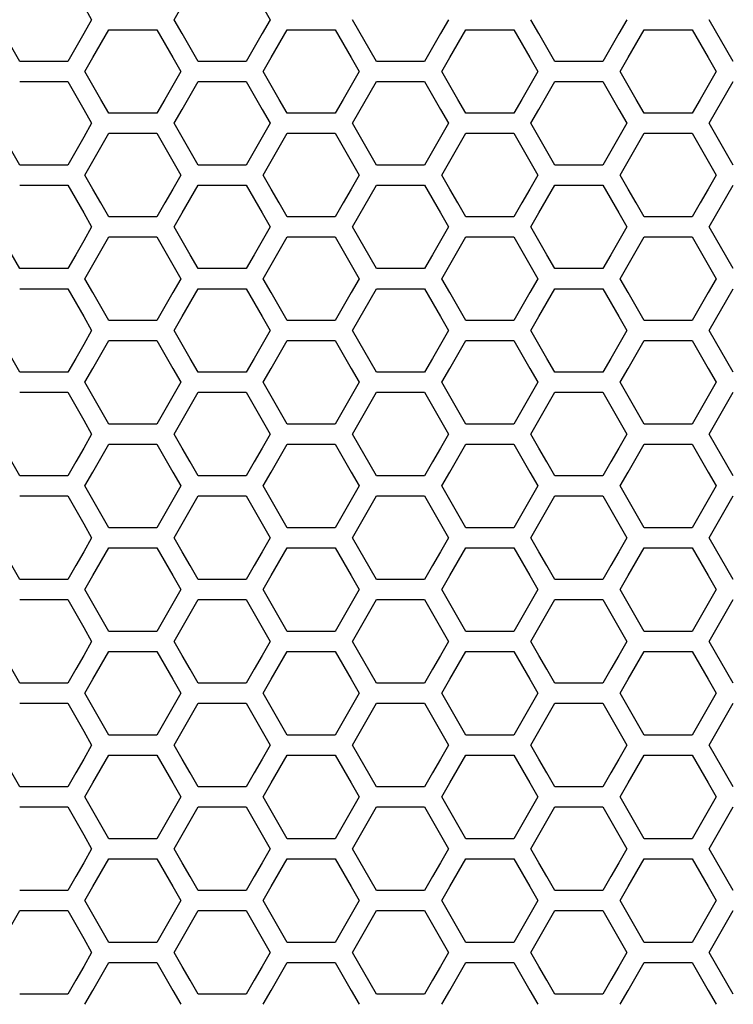
# Model space of a CAD drawing. Extents: x 773 to 5520, y -847 to 2975.
# Drawn here: x 1629 to 1683, y 1030 to 1105 of the extents above; entities that cross this region are included whole.
import ezdxf

# ---------------------------------------------------------------- set-up
doc = ezdxf.new("R2010")
doc.units = 0
doc.header["$MEASUREMENT"] = 0
doc.layers.get('0').update_dxf_attribs({"linetype": 'CONTINUOUS'})
doc.layers.get('Defpoints').update_dxf_attribs({"linetype": 'CONTINUOUS'})
doc.layers.add('OBJECT', color=1, linetype='CONTINUOUS')
doc.styles.get("Standard").update_dxf_attribs({"font": 'romans.shx', "oblique": 10, "height": 30})
doc.dimstyles.get("Standard").update_dxf_attribs({"dimtxt": 20, "dimasz": 20, "dimexe": 3, "dimexo": 30, "dimgap": 20, "dimtad": 0, "dimdec": 0, "dimzin": 0, "dimdsep": 46, "dimtxsty": 'Standard', "dimblk": 'OBLIQUE', "dimcen": 12, "dimclrd": 5, "dimclre": 5, "dimclrt": 7, "dimadec": 0, "dimazin": 0, "dimtfac": 1, "dimtdec": 0, "dimtofl": 0, "dimtmove": 0, "dimatfit": 3, "dimldrblk": 'OBLIQUE', "dimfxl": 1, "dimtolj": 1, "dimtzin": 0, "dimarcsym": 0})

# ---------------------------------------------------------------- blocks, each defined once
blk = doc.blocks.new('_Oblique')
at = {"layer": 'OBJECT', "color": 0, "lineweight": -2}
blk.add_line((-0.5, -0.5), (0.5, 0.5), dxfattribs=at)
blk = doc.blocks.new('*D147')
at = {"layer": 'Defpoints', "color": 0, "transparency": 16777216}
for p in [(2343.17, 1400), (1265.17, 1100.124), (2343.17, 1084.12)]:
    blk.add_point(p, dxfattribs=at)
at = {"layer": 'OBJECT', "color": 5, "lineweight": -2, "transparency": 16777216}
for p, q in [((1265.17, 1130.124), (1265.17, 1403)), ((2343.17, 1114.12), (2343.17, 1403)), ((1265.17, 1400), (1675.307, 1400)), ((2343.17, 1400), (1933.033, 1400))]:
    blk.add_line(p, q, dxfattribs=at)
at = {"layer": 'OBJECT', "color": 5, "lineweight": -2, "transparency": 16777216, "xscale": 20, "yscale": 20, "zscale": 20, "rotation": 180}
blk.add_blockref('_Oblique', (1265.17, 1400), dxfattribs=at)
at = {"layer": 'OBJECT', "color": 5, "lineweight": -2, "transparency": 16777216, "xscale": 20, "yscale": 20, "zscale": 20}
blk.add_blockref('_Oblique', (2343.17, 1400), dxfattribs=at)
at = {"layer": 'OBJECT', "color": 7, "transparency": 16777216, "insert": (1804.17, 1400), "char_height": 30, "attachment_point": 5}
blk.add_mtext('\\A1;1078mm\\P [42.44"]', dxfattribs=at)

msp = doc.modelspace()

# ---------------------------------------------------------------- linework, layer by layer
at = {"color": 7, "linetype": 'Continuous'}
for p, q in [((1633.411, 1106.161), (1634.022, 1105.097)), ((1640.321, 1105.097), (1640.932, 1106.161)), ((1647.043, 1106.161), (1647.654, 1105.097)), ((1628.523, 1101.905), (1626.69, 1105.097)), ((1634.022, 1105.097), (1633.411, 1104.033)), ((1640.932, 1104.033), (1640.321, 1105.097)), ((1647.654, 1105.097), (1647.043, 1104.033)), ((1655.782, 1101.905), (1653.949, 1105.097)), ((1661.282, 1105.097), (1660.671, 1104.033)), ((1668.191, 1104.033), (1667.58, 1105.097)), ((1674.913, 1105.097), (1674.302, 1104.033)), ((1683.041, 1101.905), (1681.208, 1105.097)), ((1634.116, 1102.204), (1635.338, 1104.332)), ((1635.338, 1104.332), (1639.004, 1104.332)), ((1639.004, 1104.332), (1640.226, 1102.204)), ((1647.747, 1102.204), (1648.969, 1104.332)), ((1648.969, 1104.332), (1652.635, 1104.332)), ((1652.635, 1104.332), (1653.857, 1102.204)), ((1661.375, 1102.204), (1662.597, 1104.332)), ((1662.597, 1104.332), (1666.263, 1104.332)), ((1666.263, 1104.332), (1667.485, 1102.204)), ((1675.006, 1102.204), (1676.228, 1104.332)), ((1676.228, 1104.332), (1679.894, 1104.332)), ((1679.894, 1104.332), (1681.117, 1102.204)), ((1633.411, 1104.033), (1632.8, 1102.969)), ((1641.543, 1102.969), (1640.932, 1104.033)), ((1647.043, 1104.033), (1646.432, 1102.969)), ((1660.671, 1104.033), (1660.06, 1102.969)), ((1668.802, 1102.969), (1668.191, 1104.033)), ((1674.302, 1104.033), (1673.691, 1102.969)), ((1632.8, 1102.969), (1632.189, 1101.905)), ((1642.154, 1101.905), (1641.543, 1102.969)), ((1646.432, 1102.969), (1645.821, 1101.905)), ((1660.06, 1102.969), (1659.449, 1101.905)), ((1669.414, 1101.905), (1668.802, 1102.969)), ((1673.691, 1102.969), (1673.08, 1101.905)), ((1632.189, 1101.905), (1628.523, 1101.905)), ((1633.505, 1101.14), (1634.116, 1102.204)), ((1640.226, 1102.204), (1640.837, 1101.14)), ((1645.821, 1101.905), (1642.154, 1101.905)), ((1647.136, 1101.14), (1647.747, 1102.204)), ((1653.857, 1102.204), (1654.468, 1101.14)), ((1659.449, 1101.905), (1655.782, 1101.905)), ((1660.764, 1101.14), (1661.375, 1102.204)), ((1667.485, 1102.204), (1668.096, 1101.14)), ((1673.08, 1101.905), (1669.414, 1101.905)), ((1674.395, 1101.14), (1675.006, 1102.204)), ((1681.117, 1102.204), (1681.728, 1101.14)), ((1634.116, 1100.076), (1633.505, 1101.14)), ((1640.837, 1101.14), (1640.226, 1100.076)), ((1647.747, 1100.076), (1647.136, 1101.14)), ((1654.468, 1101.14), (1653.857, 1100.076)), ((1661.375, 1100.076), (1660.764, 1101.14)), ((1668.096, 1101.14), (1667.485, 1100.076)), ((1675.006, 1100.076), (1674.395, 1101.14)), ((1681.728, 1101.14), (1681.117, 1100.076)), ((1628.523, 1100.377), (1632.189, 1100.377)), ((1632.189, 1100.377), (1633.411, 1098.249)), ((1640.932, 1098.249), (1642.154, 1100.377)), ((1642.154, 1100.377), (1645.821, 1100.377)), ((1645.821, 1100.377), (1647.043, 1098.249)), ((1653.949, 1097.185), (1655.782, 1100.377)), ((1655.782, 1100.377), (1659.449, 1100.377)), ((1659.449, 1100.377), (1660.671, 1098.249)), ((1668.191, 1098.249), (1669.414, 1100.377)), ((1669.414, 1100.377), (1673.08, 1100.377)), ((1673.08, 1100.377), (1674.302, 1098.249)), ((1681.208, 1097.185), (1683.041, 1100.377)), ((1634.727, 1099.012), (1634.116, 1100.076)), ((1640.226, 1100.076), (1639.615, 1099.012)), ((1648.358, 1099.012), (1647.747, 1100.076)), ((1653.857, 1100.076), (1653.246, 1099.012)), ((1661.986, 1099.012), (1661.375, 1100.076)), ((1667.485, 1100.076), (1666.874, 1099.012)), ((1675.617, 1099.012), (1675.006, 1100.076)), ((1681.117, 1100.076), (1680.506, 1099.012)), ((1635.338, 1097.948), (1634.727, 1099.012)), ((1639.615, 1099.012), (1639.004, 1097.948)), ((1648.969, 1097.948), (1648.358, 1099.012)), ((1653.246, 1099.012), (1652.635, 1097.948)), ((1662.597, 1097.948), (1661.986, 1099.012)), ((1666.874, 1099.012), (1666.263, 1097.948)), ((1676.228, 1097.948), (1675.617, 1099.012)), ((1680.506, 1099.012), (1679.894, 1097.948)), ((1633.411, 1098.249), (1634.022, 1097.185)), ((1640.321, 1097.185), (1640.932, 1098.249)), ((1647.043, 1098.249), (1647.654, 1097.185)), ((1660.671, 1098.249), (1661.282, 1097.185)), ((1667.58, 1097.185), (1668.191, 1098.249)), ((1674.302, 1098.249), (1674.913, 1097.185)), ((1639.004, 1097.948), (1635.338, 1097.948)), ((1652.635, 1097.948), (1648.969, 1097.948)), ((1666.263, 1097.948), (1662.597, 1097.948)), ((1679.894, 1097.948), (1676.228, 1097.948)), ((1628.523, 1093.993), (1626.69, 1097.185)), ((1634.022, 1097.185), (1633.411, 1096.121)), ((1640.932, 1096.121), (1640.321, 1097.185)), ((1647.654, 1097.185), (1647.043, 1096.121)), ((1655.782, 1093.993), (1653.949, 1097.185)), ((1661.282, 1097.185), (1660.671, 1096.121)), ((1668.191, 1096.121), (1667.58, 1097.185)), ((1674.913, 1097.185), (1674.302, 1096.121)), ((1683.041, 1093.993), (1681.208, 1097.185)), ((1633.411, 1096.121), (1632.8, 1095.057)), ((1634.116, 1094.291), (1635.338, 1096.42)), ((1635.338, 1096.42), (1639.004, 1096.42)), ((1639.004, 1096.42), (1640.226, 1094.291)), ((1641.543, 1095.057), (1640.932, 1096.121)), ((1647.043, 1096.121), (1646.432, 1095.057)), ((1647.747, 1094.291), (1648.969, 1096.42)), ((1648.969, 1096.42), (1652.635, 1096.42)), ((1652.635, 1096.42), (1653.857, 1094.291)), ((1660.671, 1096.121), (1660.06, 1095.057)), ((1661.375, 1094.291), (1662.597, 1096.42)), ((1662.597, 1096.42), (1666.263, 1096.42)), ((1666.263, 1096.42), (1667.485, 1094.291)), ((1668.802, 1095.057), (1668.191, 1096.121)), ((1674.302, 1096.121), (1673.691, 1095.057)), ((1675.006, 1094.291), (1676.228, 1096.42)), ((1676.228, 1096.42), (1679.894, 1096.42)), ((1679.894, 1096.42), (1681.117, 1094.291)), ((1632.8, 1095.057), (1632.189, 1093.993)), ((1642.154, 1093.993), (1641.543, 1095.057)), ((1646.432, 1095.057), (1645.821, 1093.993)), ((1660.06, 1095.057), (1659.449, 1093.993)), ((1669.414, 1093.993), (1668.802, 1095.057)), ((1673.691, 1095.057), (1673.08, 1093.993)), ((1632.189, 1093.993), (1628.523, 1093.993)), ((1633.505, 1093.227), (1634.116, 1094.291)), ((1640.226, 1094.291), (1640.837, 1093.227)), ((1645.821, 1093.993), (1642.154, 1093.993)), ((1647.136, 1093.227), (1647.747, 1094.291)), ((1653.857, 1094.291), (1654.468, 1093.227)), ((1659.449, 1093.993), (1655.782, 1093.993)), ((1660.764, 1093.227), (1661.375, 1094.291)), ((1667.485, 1094.291), (1668.096, 1093.227)), ((1673.08, 1093.993), (1669.414, 1093.993)), ((1674.395, 1093.227), (1675.006, 1094.291)), ((1681.117, 1094.291), (1681.728, 1093.227)), ((1634.116, 1092.163), (1633.505, 1093.227)), ((1640.837, 1093.227), (1640.226, 1092.163)), ((1647.747, 1092.163), (1647.136, 1093.227)), ((1654.468, 1093.227), (1653.857, 1092.163)), ((1661.375, 1092.163), (1660.764, 1093.227)), ((1668.096, 1093.227), (1667.485, 1092.163)), ((1675.006, 1092.163), (1674.395, 1093.227)), ((1681.728, 1093.227), (1681.117, 1092.163)), ((1628.523, 1092.464), (1632.189, 1092.464)), ((1632.189, 1092.464), (1633.411, 1090.336)), ((1634.727, 1091.099), (1634.116, 1092.163)), ((1640.226, 1092.163), (1639.615, 1091.099)), ((1640.932, 1090.336), (1642.154, 1092.464)), ((1642.154, 1092.464), (1645.821, 1092.464)), ((1645.821, 1092.464), (1647.043, 1090.336)), ((1648.358, 1091.099), (1647.747, 1092.163)), ((1653.857, 1092.163), (1653.246, 1091.099)), ((1653.949, 1089.272), (1655.782, 1092.464)), ((1655.782, 1092.464), (1659.449, 1092.464)), ((1659.449, 1092.464), (1660.671, 1090.336)), ((1661.986, 1091.099), (1661.375, 1092.163)), ((1667.485, 1092.163), (1666.874, 1091.099)), ((1668.191, 1090.336), (1669.414, 1092.464)), ((1669.414, 1092.464), (1673.08, 1092.464)), ((1673.08, 1092.464), (1674.302, 1090.336)), ((1675.617, 1091.099), (1675.006, 1092.163)), ((1681.117, 1092.163), (1680.506, 1091.099)), ((1681.208, 1089.272), (1683.041, 1092.464)), ((1635.338, 1090.035), (1634.727, 1091.099)), ((1639.615, 1091.099), (1639.004, 1090.035)), ((1648.969, 1090.035), (1648.358, 1091.099)), ((1653.246, 1091.099), (1652.635, 1090.035)), ((1662.597, 1090.035), (1661.986, 1091.099)), ((1666.874, 1091.099), (1666.263, 1090.035)), ((1676.228, 1090.035), (1675.617, 1091.099)), ((1680.506, 1091.099), (1679.894, 1090.035)), ((1633.411, 1090.336), (1634.022, 1089.272)), ((1639.004, 1090.035), (1635.338, 1090.035)), ((1640.321, 1089.272), (1640.932, 1090.336)), ((1647.043, 1090.336), (1647.654, 1089.272)), ((1652.635, 1090.035), (1648.969, 1090.035)), ((1660.671, 1090.336), (1661.282, 1089.272)), ((1666.263, 1090.035), (1662.597, 1090.035)), ((1667.58, 1089.272), (1668.191, 1090.336)), ((1674.302, 1090.336), (1674.913, 1089.272)), ((1679.894, 1090.035), (1676.228, 1090.035)), ((1628.523, 1086.079), (1626.69, 1089.272)), ((1634.022, 1089.272), (1633.411, 1088.208)), ((1640.932, 1088.208), (1640.321, 1089.272)), ((1647.654, 1089.272), (1647.043, 1088.208)), ((1655.782, 1086.079), (1653.949, 1089.272)), ((1661.282, 1089.272), (1660.671, 1088.208)), ((1668.191, 1088.208), (1667.58, 1089.272)), ((1674.913, 1089.272), (1674.302, 1088.208)), ((1683.041, 1086.079), (1681.208, 1089.272)), ((1634.116, 1086.378), (1635.338, 1088.506)), ((1635.338, 1088.506), (1639.004, 1088.506)), ((1639.004, 1088.506), (1640.226, 1086.378)), ((1647.747, 1086.378), (1648.969, 1088.506)), ((1648.969, 1088.506), (1652.635, 1088.506)), ((1652.635, 1088.506), (1653.857, 1086.378)), ((1661.375, 1086.378), (1662.597, 1088.506)), ((1662.597, 1088.506), (1666.263, 1088.506)), ((1666.263, 1088.506), (1667.485, 1086.378)), ((1675.006, 1086.378), (1676.228, 1088.506)), ((1676.228, 1088.506), (1679.894, 1088.506)), ((1679.894, 1088.506), (1681.117, 1086.378)), ((1633.411, 1088.208), (1632.8, 1087.143)), ((1641.543, 1087.143), (1640.932, 1088.208)), ((1647.043, 1088.208), (1646.432, 1087.143)), ((1660.671, 1088.208), (1660.06, 1087.143)), ((1668.802, 1087.143), (1668.191, 1088.208)), ((1674.302, 1088.208), (1673.691, 1087.143)), ((1632.8, 1087.143), (1632.189, 1086.079)), ((1642.154, 1086.079), (1641.543, 1087.143)), ((1646.432, 1087.143), (1645.821, 1086.079)), ((1660.06, 1087.143), (1659.449, 1086.079)), ((1669.414, 1086.079), (1668.802, 1087.143)), ((1673.691, 1087.143), (1673.08, 1086.079)), ((1632.189, 1086.079), (1628.523, 1086.079)), ((1633.505, 1085.313), (1634.116, 1086.378)), ((1640.226, 1086.378), (1640.837, 1085.313)), ((1645.821, 1086.079), (1642.154, 1086.079)), ((1647.136, 1085.313), (1647.747, 1086.378)), ((1653.857, 1086.378), (1654.468, 1085.313)), ((1659.449, 1086.079), (1655.782, 1086.079)), ((1660.764, 1085.313), (1661.375, 1086.378)), ((1667.485, 1086.378), (1668.096, 1085.313)), ((1673.08, 1086.079), (1669.414, 1086.079)), ((1674.395, 1085.313), (1675.006, 1086.378)), ((1681.117, 1086.378), (1681.728, 1085.313)), ((1634.116, 1084.249), (1633.505, 1085.313)), ((1640.837, 1085.313), (1640.226, 1084.249)), ((1647.747, 1084.249), (1647.136, 1085.313)), ((1654.468, 1085.313), (1653.857, 1084.249)), ((1661.375, 1084.249), (1660.764, 1085.313)), ((1668.096, 1085.313), (1667.485, 1084.249)), ((1675.006, 1084.249), (1674.395, 1085.313)), ((1681.728, 1085.313), (1681.117, 1084.249)), ((1628.523, 1084.551), (1632.189, 1084.551)), ((1632.189, 1084.551), (1633.411, 1082.422)), ((1640.932, 1082.422), (1642.154, 1084.551)), ((1642.154, 1084.551), (1645.821, 1084.551)), ((1645.821, 1084.551), (1647.043, 1082.422)), ((1653.949, 1081.358), (1655.782, 1084.551)), ((1655.782, 1084.551), (1659.449, 1084.551)), ((1659.449, 1084.551), (1660.671, 1082.422)), ((1668.191, 1082.422), (1669.414, 1084.551)), ((1669.414, 1084.551), (1673.08, 1084.551)), ((1673.08, 1084.551), (1674.302, 1082.422)), ((1681.208, 1081.358), (1683.041, 1084.551)), ((1634.727, 1083.185), (1634.116, 1084.249)), ((1640.226, 1084.249), (1639.615, 1083.185)), ((1648.358, 1083.185), (1647.747, 1084.249)), ((1653.857, 1084.249), (1653.246, 1083.185)), ((1661.986, 1083.185), (1661.375, 1084.249)), ((1667.485, 1084.249), (1666.874, 1083.185)), ((1675.617, 1083.185), (1675.006, 1084.249)), ((1681.117, 1084.249), (1680.506, 1083.185)), ((1635.338, 1082.12), (1634.727, 1083.185)), ((1639.615, 1083.185), (1639.004, 1082.12)), ((1648.969, 1082.12), (1648.358, 1083.185)), ((1653.246, 1083.185), (1652.635, 1082.12)), ((1662.597, 1082.12), (1661.986, 1083.185)), ((1666.874, 1083.185), (1666.263, 1082.12)), ((1676.228, 1082.12), (1675.617, 1083.185)), ((1680.506, 1083.185), (1679.894, 1082.12)), ((1633.411, 1082.422), (1634.022, 1081.358)), ((1640.321, 1081.358), (1640.932, 1082.422)), ((1647.043, 1082.422), (1647.654, 1081.358)), ((1660.671, 1082.422), (1661.282, 1081.358)), ((1667.58, 1081.358), (1668.191, 1082.422)), ((1674.302, 1082.422), (1674.913, 1081.358)), ((1639.004, 1082.12), (1635.338, 1082.12)), ((1652.635, 1082.12), (1648.969, 1082.12)), ((1666.263, 1082.12), (1662.597, 1082.12)), ((1679.894, 1082.12), (1676.228, 1082.12)), ((1628.523, 1078.164), (1626.69, 1081.358)), ((1634.022, 1081.358), (1633.411, 1080.293)), ((1640.932, 1080.293), (1640.321, 1081.358)), ((1647.654, 1081.358), (1647.043, 1080.293)), ((1655.782, 1078.164), (1653.949, 1081.358)), ((1661.282, 1081.358), (1660.671, 1080.293)), ((1668.191, 1080.293), (1667.58, 1081.358)), ((1674.913, 1081.358), (1674.302, 1080.293)), ((1683.041, 1078.164), (1681.208, 1081.358)), ((1633.411, 1080.293), (1632.8, 1079.229)), ((1634.116, 1078.463), (1635.338, 1080.592)), ((1635.338, 1080.592), (1639.004, 1080.592)), ((1639.004, 1080.592), (1640.226, 1078.463)), ((1641.543, 1079.229), (1640.932, 1080.293)), ((1647.043, 1080.293), (1646.432, 1079.229)), ((1647.747, 1078.463), (1648.969, 1080.592)), ((1648.969, 1080.592), (1652.635, 1080.592)), ((1652.635, 1080.592), (1653.857, 1078.463)), ((1660.671, 1080.293), (1660.06, 1079.229)), ((1661.375, 1078.463), (1662.597, 1080.592)), ((1662.597, 1080.592), (1666.263, 1080.592)), ((1666.263, 1080.592), (1667.485, 1078.463)), ((1668.802, 1079.229), (1668.191, 1080.293)), ((1674.302, 1080.293), (1673.691, 1079.229)), ((1675.006, 1078.463), (1676.228, 1080.592)), ((1676.228, 1080.592), (1679.894, 1080.592)), ((1679.894, 1080.592), (1681.117, 1078.463)), ((1632.8, 1079.229), (1632.189, 1078.164)), ((1642.154, 1078.164), (1641.543, 1079.229)), ((1646.432, 1079.229), (1645.821, 1078.164)), ((1660.06, 1079.229), (1659.449, 1078.164)), ((1669.414, 1078.164), (1668.802, 1079.229)), ((1673.691, 1079.229), (1673.08, 1078.164)), ((1632.189, 1078.164), (1628.523, 1078.164)), ((1633.505, 1077.398), (1634.116, 1078.463)), ((1640.226, 1078.463), (1640.837, 1077.398)), ((1645.821, 1078.164), (1642.154, 1078.164)), ((1647.136, 1077.398), (1647.747, 1078.463)), ((1653.857, 1078.463), (1654.468, 1077.398)), ((1659.449, 1078.164), (1655.782, 1078.164)), ((1660.764, 1077.398), (1661.375, 1078.463)), ((1667.485, 1078.463), (1668.096, 1077.398)), ((1673.08, 1078.164), (1669.414, 1078.164)), ((1674.395, 1077.398), (1675.006, 1078.463)), ((1681.117, 1078.463), (1681.728, 1077.398)), ((1634.116, 1076.334), (1633.505, 1077.398)), ((1640.837, 1077.398), (1640.226, 1076.334)), ((1647.747, 1076.334), (1647.136, 1077.398)), ((1654.468, 1077.398), (1653.857, 1076.334)), ((1661.375, 1076.334), (1660.764, 1077.398)), ((1668.096, 1077.398), (1667.485, 1076.334)), ((1675.006, 1076.334), (1674.395, 1077.398)), ((1681.728, 1077.398), (1681.117, 1076.334)), ((1628.523, 1076.635), (1632.189, 1076.635)), ((1632.189, 1076.635), (1633.411, 1074.507)), ((1634.727, 1075.269), (1634.116, 1076.334)), ((1640.226, 1076.334), (1639.615, 1075.269)), ((1640.932, 1074.507), (1642.154, 1076.635)), ((1642.154, 1076.635), (1645.821, 1076.635)), ((1645.821, 1076.635), (1647.043, 1074.507)), ((1648.358, 1075.269), (1647.747, 1076.334)), ((1653.857, 1076.334), (1653.246, 1075.269)), ((1653.949, 1073.442), (1655.782, 1076.635)), ((1655.782, 1076.635), (1659.449, 1076.635)), ((1659.449, 1076.635), (1660.671, 1074.507)), ((1661.986, 1075.269), (1661.375, 1076.334)), ((1667.485, 1076.334), (1666.874, 1075.269)), ((1668.191, 1074.507), (1669.414, 1076.635)), ((1669.414, 1076.635), (1673.08, 1076.635)), ((1673.08, 1076.635), (1674.302, 1074.507)), ((1675.617, 1075.269), (1675.006, 1076.334)), ((1681.117, 1076.334), (1680.506, 1075.269)), ((1681.208, 1073.442), (1683.041, 1076.635)), ((1635.338, 1074.205), (1634.727, 1075.269)), ((1639.615, 1075.269), (1639.004, 1074.205)), ((1648.969, 1074.205), (1648.358, 1075.269)), ((1653.246, 1075.269), (1652.635, 1074.205)), ((1662.597, 1074.205), (1661.986, 1075.269)), ((1666.874, 1075.269), (1666.263, 1074.205)), ((1676.228, 1074.205), (1675.617, 1075.269)), ((1680.506, 1075.269), (1679.894, 1074.205)), ((1633.411, 1074.507), (1634.022, 1073.442)), ((1639.004, 1074.205), (1635.338, 1074.205)), ((1640.321, 1073.442), (1640.932, 1074.507)), ((1647.043, 1074.507), (1647.654, 1073.442)), ((1652.635, 1074.205), (1648.969, 1074.205)), ((1660.671, 1074.507), (1661.282, 1073.442)), ((1666.263, 1074.205), (1662.597, 1074.205)), ((1667.58, 1073.442), (1668.191, 1074.507)), ((1674.302, 1074.507), (1674.913, 1073.442)), ((1679.894, 1074.205), (1676.228, 1074.205)), ((1628.523, 1070.248), (1626.69, 1073.442)), ((1634.022, 1073.442), (1633.411, 1072.377)), ((1640.932, 1072.377), (1640.321, 1073.442)), ((1647.654, 1073.442), (1647.043, 1072.377)), ((1655.782, 1070.248), (1653.949, 1073.442)), ((1661.282, 1073.442), (1660.671, 1072.377)), ((1668.191, 1072.377), (1667.58, 1073.442)), ((1674.913, 1073.442), (1674.302, 1072.377)), ((1683.041, 1070.248), (1681.208, 1073.442)), ((1634.116, 1070.547), (1635.338, 1072.676)), ((1635.338, 1072.676), (1639.004, 1072.676)), ((1639.004, 1072.676), (1640.226, 1070.547)), ((1647.747, 1070.547), (1648.969, 1072.676)), ((1648.969, 1072.676), (1652.635, 1072.676)), ((1652.635, 1072.676), (1653.857, 1070.547)), ((1661.375, 1070.547), (1662.597, 1072.676)), ((1662.597, 1072.676), (1666.263, 1072.676)), ((1666.263, 1072.676), (1667.485, 1070.547)), ((1675.006, 1070.547), (1676.228, 1072.676)), ((1676.228, 1072.676), (1679.894, 1072.676)), ((1679.894, 1072.676), (1681.117, 1070.547)), ((1633.411, 1072.377), (1632.8, 1071.313)), ((1641.543, 1071.313), (1640.932, 1072.377)), ((1647.043, 1072.377), (1646.432, 1071.313)), ((1660.671, 1072.377), (1660.06, 1071.313)), ((1668.802, 1071.313), (1668.191, 1072.377)), ((1674.302, 1072.377), (1673.691, 1071.313)), ((1632.8, 1071.313), (1632.189, 1070.248)), ((1642.154, 1070.248), (1641.543, 1071.313)), ((1646.432, 1071.313), (1645.821, 1070.248)), ((1660.06, 1071.313), (1659.449, 1070.248)), ((1669.414, 1070.248), (1668.802, 1071.313)), ((1673.691, 1071.313), (1673.08, 1070.248)), ((1632.189, 1070.248), (1628.523, 1070.248)), ((1633.505, 1069.482), (1634.116, 1070.547)), ((1640.226, 1070.547), (1640.837, 1069.482)), ((1645.821, 1070.248), (1642.154, 1070.248)), ((1647.136, 1069.482), (1647.747, 1070.547)), ((1653.857, 1070.547), (1654.468, 1069.482)), ((1659.449, 1070.248), (1655.782, 1070.248)), ((1660.764, 1069.482), (1661.375, 1070.547)), ((1667.485, 1070.547), (1668.096, 1069.482)), ((1673.08, 1070.248), (1669.414, 1070.248)), ((1674.395, 1069.482), (1675.006, 1070.547)), ((1681.117, 1070.547), (1681.728, 1069.482)), ((1634.116, 1068.418), (1633.505, 1069.482)), ((1640.837, 1069.482), (1640.226, 1068.418)), ((1647.747, 1068.418), (1647.136, 1069.482)), ((1654.468, 1069.482), (1653.857, 1068.418)), ((1661.375, 1068.418), (1660.764, 1069.482)), ((1668.096, 1069.482), (1667.485, 1068.418)), ((1675.006, 1068.418), (1674.395, 1069.482)), ((1681.728, 1069.482), (1681.117, 1068.418)), ((1628.523, 1068.719), (1632.189, 1068.719)), ((1632.189, 1068.719), (1633.411, 1066.59)), ((1634.727, 1067.353), (1634.116, 1068.418)), ((1640.226, 1068.418), (1639.615, 1067.353)), ((1640.932, 1066.59), (1642.154, 1068.719)), ((1642.154, 1068.719), (1645.821, 1068.719)), ((1645.821, 1068.719), (1647.043, 1066.59)), ((1648.358, 1067.353), (1647.747, 1068.418)), ((1653.857, 1068.418), (1653.246, 1067.353)), ((1653.949, 1065.525), (1655.782, 1068.719)), ((1655.782, 1068.719), (1659.449, 1068.719)), ((1659.449, 1068.719), (1660.671, 1066.59)), ((1661.986, 1067.353), (1661.375, 1068.418)), ((1667.485, 1068.418), (1666.874, 1067.353)), ((1668.191, 1066.59), (1669.414, 1068.719)), ((1669.414, 1068.719), (1673.08, 1068.719)), ((1673.08, 1068.719), (1674.302, 1066.59)), ((1675.617, 1067.353), (1675.006, 1068.418)), ((1681.117, 1068.418), (1680.506, 1067.353)), ((1681.208, 1065.525), (1683.041, 1068.719)), ((1635.338, 1066.288), (1634.727, 1067.353)), ((1639.615, 1067.353), (1639.004, 1066.288)), ((1648.969, 1066.288), (1648.358, 1067.353)), ((1653.246, 1067.353), (1652.635, 1066.288)), ((1662.597, 1066.288), (1661.986, 1067.353)), ((1666.874, 1067.353), (1666.263, 1066.288)), ((1676.228, 1066.288), (1675.617, 1067.353)), ((1680.506, 1067.353), (1679.894, 1066.288)), ((1633.411, 1066.59), (1634.022, 1065.525)), ((1640.321, 1065.525), (1640.932, 1066.59)), ((1647.043, 1066.59), (1647.654, 1065.525)), ((1660.671, 1066.59), (1661.282, 1065.525)), ((1667.58, 1065.525), (1668.191, 1066.59)), ((1674.302, 1066.59), (1674.913, 1065.525)), ((1639.004, 1066.288), (1635.338, 1066.288)), ((1652.635, 1066.288), (1648.969, 1066.288)), ((1666.263, 1066.288), (1662.597, 1066.288)), ((1679.894, 1066.288), (1676.228, 1066.288)), ((1628.523, 1062.331), (1626.69, 1065.525)), ((1634.022, 1065.525), (1633.411, 1064.461)), ((1640.932, 1064.461), (1640.321, 1065.525)), ((1647.654, 1065.525), (1647.043, 1064.461)), ((1655.782, 1062.331), (1653.949, 1065.525)), ((1661.282, 1065.525), (1660.671, 1064.461)), ((1668.191, 1064.461), (1667.58, 1065.525)), ((1674.913, 1065.525), (1674.302, 1064.461)), ((1683.041, 1062.331), (1681.208, 1065.525)), ((1633.411, 1064.461), (1632.8, 1063.396)), ((1634.116, 1062.63), (1635.338, 1064.759)), ((1635.338, 1064.759), (1639.004, 1064.759)), ((1639.004, 1064.759), (1640.226, 1062.63)), ((1641.543, 1063.396), (1640.932, 1064.461)), ((1647.043, 1064.461), (1646.432, 1063.396)), ((1647.747, 1062.63), (1648.969, 1064.759)), ((1648.969, 1064.759), (1652.635, 1064.759)), ((1652.635, 1064.759), (1653.857, 1062.63)), ((1660.671, 1064.461), (1660.06, 1063.396)), ((1661.375, 1062.63), (1662.597, 1064.759)), ((1662.597, 1064.759), (1666.263, 1064.759)), ((1666.263, 1064.759), (1667.485, 1062.63)), ((1668.802, 1063.396), (1668.191, 1064.461)), ((1674.302, 1064.461), (1673.691, 1063.396)), ((1675.006, 1062.63), (1676.228, 1064.759)), ((1676.228, 1064.759), (1679.894, 1064.759)), ((1679.894, 1064.759), (1681.117, 1062.63)), ((1632.8, 1063.396), (1632.189, 1062.331)), ((1642.154, 1062.331), (1641.543, 1063.396)), ((1646.432, 1063.396), (1645.821, 1062.331)), ((1660.06, 1063.396), (1659.449, 1062.331)), ((1669.414, 1062.331), (1668.802, 1063.396)), ((1673.691, 1063.396), (1673.08, 1062.331)), ((1632.189, 1062.331), (1628.523, 1062.331)), ((1633.505, 1061.565), (1634.116, 1062.63)), ((1640.226, 1062.63), (1640.837, 1061.565)), ((1645.821, 1062.331), (1642.154, 1062.331)), ((1647.136, 1061.565), (1647.747, 1062.63)), ((1653.857, 1062.63), (1654.468, 1061.565)), ((1659.449, 1062.331), (1655.782, 1062.331)), ((1660.764, 1061.565), (1661.375, 1062.63)), ((1667.485, 1062.63), (1668.096, 1061.565)), ((1673.08, 1062.331), (1669.414, 1062.331)), ((1674.395, 1061.565), (1675.006, 1062.63)), ((1681.117, 1062.63), (1681.728, 1061.565)), ((1634.116, 1060.5), (1633.505, 1061.565)), ((1640.837, 1061.565), (1640.226, 1060.5)), ((1647.747, 1060.5), (1647.136, 1061.565)), ((1654.468, 1061.565), (1653.857, 1060.5)), ((1661.375, 1060.5), (1660.764, 1061.565)), ((1668.096, 1061.565), (1667.485, 1060.5)), ((1675.006, 1060.5), (1674.395, 1061.565)), ((1681.728, 1061.565), (1681.117, 1060.5)), ((1628.523, 1060.802), (1632.189, 1060.802)), ((1632.189, 1060.802), (1633.411, 1058.672)), ((1634.727, 1059.436), (1634.116, 1060.5)), ((1640.226, 1060.5), (1639.615, 1059.436)), ((1640.932, 1058.672), (1642.154, 1060.802)), ((1642.154, 1060.802), (1645.821, 1060.802)), ((1645.821, 1060.802), (1647.043, 1058.672)), ((1648.358, 1059.436), (1647.747, 1060.5)), ((1653.857, 1060.5), (1653.246, 1059.436)), ((1653.949, 1057.608), (1655.782, 1060.802)), ((1655.782, 1060.802), (1659.449, 1060.802)), ((1659.449, 1060.802), (1660.671, 1058.672)), ((1661.986, 1059.436), (1661.375, 1060.5)), ((1667.485, 1060.5), (1666.874, 1059.436)), ((1668.191, 1058.672), (1669.414, 1060.802)), ((1669.414, 1060.802), (1673.08, 1060.802)), ((1673.08, 1060.802), (1674.302, 1058.672)), ((1675.617, 1059.436), (1675.006, 1060.5)), ((1681.117, 1060.5), (1680.506, 1059.436)), ((1681.208, 1057.608), (1683.041, 1060.802)), ((1635.338, 1058.371), (1634.727, 1059.436)), ((1639.615, 1059.436), (1639.004, 1058.371)), ((1648.969, 1058.371), (1648.358, 1059.436)), ((1653.246, 1059.436), (1652.635, 1058.371)), ((1662.597, 1058.371), (1661.986, 1059.436)), ((1666.874, 1059.436), (1666.263, 1058.371)), ((1676.228, 1058.371), (1675.617, 1059.436)), ((1680.506, 1059.436), (1679.894, 1058.371)), ((1633.411, 1058.672), (1634.022, 1057.608)), ((1639.004, 1058.371), (1635.338, 1058.371)), ((1640.321, 1057.608), (1640.932, 1058.672)), ((1647.043, 1058.672), (1647.654, 1057.608)), ((1652.635, 1058.371), (1648.969, 1058.371)), ((1660.671, 1058.672), (1661.282, 1057.608)), ((1666.263, 1058.371), (1662.597, 1058.371)), ((1667.58, 1057.608), (1668.191, 1058.672)), ((1674.302, 1058.672), (1674.913, 1057.608)), ((1679.894, 1058.371), (1676.228, 1058.371)), ((1628.523, 1054.413), (1626.69, 1057.608)), ((1634.022, 1057.608), (1633.411, 1056.543)), ((1640.932, 1056.543), (1640.321, 1057.608)), ((1647.654, 1057.608), (1647.043, 1056.543)), ((1655.782, 1054.413), (1653.949, 1057.608)), ((1661.282, 1057.608), (1660.671, 1056.543)), ((1668.191, 1056.543), (1667.58, 1057.608)), ((1674.913, 1057.608), (1674.302, 1056.543)), ((1683.041, 1054.413), (1681.208, 1057.608)), ((1634.116, 1054.712), (1635.338, 1056.841)), ((1635.338, 1056.841), (1639.004, 1056.841)), ((1639.004, 1056.841), (1640.226, 1054.712)), ((1647.747, 1054.712), (1648.969, 1056.841)), ((1648.969, 1056.841), (1652.635, 1056.841)), ((1652.635, 1056.841), (1653.857, 1054.712)), ((1661.375, 1054.712), (1662.597, 1056.841)), ((1662.597, 1056.841), (1666.263, 1056.841)), ((1666.263, 1056.841), (1667.485, 1054.712)), ((1675.006, 1054.712), (1676.228, 1056.841)), ((1676.228, 1056.841), (1679.894, 1056.841)), ((1679.894, 1056.841), (1681.117, 1054.712)), ((1633.411, 1056.543), (1632.8, 1055.478)), ((1641.543, 1055.478), (1640.932, 1056.543)), ((1647.043, 1056.543), (1646.432, 1055.478)), ((1660.671, 1056.543), (1660.06, 1055.478)), ((1668.802, 1055.478), (1668.191, 1056.543)), ((1674.302, 1056.543), (1673.691, 1055.478)), ((1632.8, 1055.478), (1632.189, 1054.413)), ((1642.154, 1054.413), (1641.543, 1055.478)), ((1646.432, 1055.478), (1645.821, 1054.413)), ((1660.06, 1055.478), (1659.449, 1054.413)), ((1669.414, 1054.413), (1668.802, 1055.478)), ((1673.691, 1055.478), (1673.08, 1054.413)), ((1633.505, 1053.647), (1634.116, 1054.712)), ((1640.226, 1054.712), (1640.837, 1053.647)), ((1647.136, 1053.647), (1647.747, 1054.712)), ((1653.857, 1054.712), (1654.468, 1053.647)), ((1660.764, 1053.647), (1661.375, 1054.712)), ((1667.485, 1054.712), (1668.096, 1053.647)), ((1674.395, 1053.647), (1675.006, 1054.712)), ((1681.117, 1054.712), (1681.728, 1053.647)), ((1632.189, 1054.413), (1628.523, 1054.413)), ((1645.821, 1054.413), (1642.154, 1054.413)), ((1659.449, 1054.413), (1655.782, 1054.413)), ((1673.08, 1054.413), (1669.414, 1054.413)), ((1634.116, 1052.582), (1633.505, 1053.647)), ((1640.837, 1053.647), (1640.226, 1052.582)), ((1647.747, 1052.582), (1647.136, 1053.647)), ((1654.468, 1053.647), (1653.857, 1052.582)), ((1661.375, 1052.582), (1660.764, 1053.647)), ((1668.096, 1053.647), (1667.485, 1052.582)), ((1675.006, 1052.582), (1674.395, 1053.647)), ((1681.728, 1053.647), (1681.117, 1052.582)), ((1628.523, 1052.884), (1632.189, 1052.884)), ((1632.189, 1052.884), (1633.411, 1050.754)), ((1634.727, 1051.517), (1634.116, 1052.582)), ((1640.226, 1052.582), (1639.615, 1051.517)), ((1640.932, 1050.754), (1642.154, 1052.884)), ((1642.154, 1052.884), (1645.821, 1052.884)), ((1645.821, 1052.884), (1647.043, 1050.754)), ((1648.358, 1051.517), (1647.747, 1052.582)), ((1653.857, 1052.582), (1653.246, 1051.517)), ((1653.949, 1049.689), (1655.782, 1052.884)), ((1655.782, 1052.884), (1659.449, 1052.884)), ((1659.449, 1052.884), (1660.671, 1050.754)), ((1661.986, 1051.517), (1661.375, 1052.582)), ((1667.485, 1052.582), (1666.874, 1051.517)), ((1668.191, 1050.754), (1669.414, 1052.884)), ((1669.414, 1052.884), (1673.08, 1052.884)), ((1673.08, 1052.884), (1674.302, 1050.754)), ((1675.617, 1051.517), (1675.006, 1052.582)), ((1681.117, 1052.582), (1680.506, 1051.517)), ((1681.208, 1049.689), (1683.041, 1052.884)), ((1635.338, 1050.452), (1634.727, 1051.517)), ((1639.615, 1051.517), (1639.004, 1050.452)), ((1648.969, 1050.452), (1648.358, 1051.517)), ((1653.246, 1051.517), (1652.635, 1050.452)), ((1662.597, 1050.452), (1661.986, 1051.517)), ((1666.874, 1051.517), (1666.263, 1050.452)), ((1676.228, 1050.452), (1675.617, 1051.517)), ((1680.506, 1051.517), (1679.894, 1050.452)), ((1633.411, 1050.754), (1634.022, 1049.689)), ((1640.321, 1049.689), (1640.932, 1050.754)), ((1647.043, 1050.754), (1647.654, 1049.689)), ((1660.671, 1050.754), (1661.282, 1049.689)), ((1667.58, 1049.689), (1668.191, 1050.754)), ((1674.302, 1050.754), (1674.913, 1049.689)), ((1639.004, 1050.452), (1635.338, 1050.452)), ((1652.635, 1050.452), (1648.969, 1050.452)), ((1666.263, 1050.452), (1662.597, 1050.452)), ((1679.894, 1050.452), (1676.228, 1050.452)), ((1628.523, 1046.494), (1626.69, 1049.689)), ((1634.022, 1049.689), (1633.411, 1048.624)), ((1640.932, 1048.624), (1640.321, 1049.689)), ((1647.654, 1049.689), (1647.043, 1048.624)), ((1655.782, 1046.494), (1653.949, 1049.689)), ((1661.282, 1049.689), (1660.671, 1048.624)), ((1668.191, 1048.624), (1667.58, 1049.689)), ((1674.913, 1049.689), (1674.302, 1048.624)), ((1683.041, 1046.494), (1681.208, 1049.689)), ((1633.411, 1048.624), (1632.8, 1047.559)), ((1634.116, 1046.793), (1635.338, 1048.923)), ((1635.338, 1048.923), (1639.004, 1048.923)), ((1639.004, 1048.923), (1640.226, 1046.793)), ((1641.543, 1047.559), (1640.932, 1048.624)), ((1647.043, 1048.624), (1646.432, 1047.559)), ((1647.747, 1046.793), (1648.969, 1048.923)), ((1648.969, 1048.923), (1652.635, 1048.923)), ((1652.635, 1048.923), (1653.857, 1046.793)), ((1660.671, 1048.624), (1660.06, 1047.559)), ((1661.375, 1046.793), (1662.597, 1048.923)), ((1662.597, 1048.923), (1666.263, 1048.923)), ((1666.263, 1048.923), (1667.485, 1046.793)), ((1668.802, 1047.559), (1668.191, 1048.624)), ((1674.302, 1048.624), (1673.691, 1047.559)), ((1675.006, 1046.793), (1676.228, 1048.923)), ((1676.228, 1048.923), (1679.894, 1048.923)), ((1679.894, 1048.923), (1681.117, 1046.793)), ((1632.8, 1047.559), (1632.189, 1046.494)), ((1642.154, 1046.494), (1641.543, 1047.559)), ((1646.432, 1047.559), (1645.821, 1046.494)), ((1660.06, 1047.559), (1659.449, 1046.494)), ((1669.414, 1046.494), (1668.802, 1047.559)), ((1673.691, 1047.559), (1673.08, 1046.494)), ((1632.189, 1046.494), (1628.523, 1046.494)), ((1633.505, 1045.728), (1634.116, 1046.793)), ((1640.226, 1046.793), (1640.837, 1045.728)), ((1645.821, 1046.494), (1642.154, 1046.494)), ((1647.136, 1045.728), (1647.747, 1046.793)), ((1653.857, 1046.793), (1654.468, 1045.728)), ((1659.449, 1046.494), (1655.782, 1046.494)), ((1660.764, 1045.728), (1661.375, 1046.793)), ((1667.485, 1046.793), (1668.096, 1045.728)), ((1673.08, 1046.494), (1669.414, 1046.494)), ((1674.395, 1045.728), (1675.006, 1046.793)), ((1681.117, 1046.793), (1681.728, 1045.728)), ((1634.116, 1044.663), (1633.505, 1045.728)), ((1640.837, 1045.728), (1640.226, 1044.663)), ((1647.747, 1044.663), (1647.136, 1045.728)), ((1654.468, 1045.728), (1653.857, 1044.663)), ((1661.375, 1044.663), (1660.764, 1045.728)), ((1668.096, 1045.728), (1667.485, 1044.663)), ((1675.006, 1044.663), (1674.395, 1045.728)), ((1681.728, 1045.728), (1681.117, 1044.663)), ((1628.523, 1044.964), (1632.189, 1044.964)), ((1632.189, 1044.964), (1633.411, 1042.834)), ((1640.932, 1042.834), (1642.154, 1044.964)), ((1642.154, 1044.964), (1645.821, 1044.964)), ((1645.821, 1044.964), (1647.043, 1042.834)), ((1653.949, 1041.769), (1655.782, 1044.964)), ((1655.782, 1044.964), (1659.449, 1044.964)), ((1659.449, 1044.964), (1660.671, 1042.834)), ((1668.191, 1042.834), (1669.414, 1044.964)), ((1669.414, 1044.964), (1673.08, 1044.964)), ((1673.08, 1044.964), (1674.302, 1042.834)), ((1681.208, 1041.769), (1683.041, 1044.964)), ((1634.727, 1043.598), (1634.116, 1044.663)), ((1640.226, 1044.663), (1639.615, 1043.598)), ((1648.358, 1043.598), (1647.747, 1044.663)), ((1653.857, 1044.663), (1653.246, 1043.598)), ((1661.986, 1043.598), (1661.375, 1044.663)), ((1667.485, 1044.663), (1666.874, 1043.598)), ((1675.617, 1043.598), (1675.006, 1044.663)), ((1681.117, 1044.663), (1680.506, 1043.598)), ((1635.338, 1042.533), (1634.727, 1043.598)), ((1639.615, 1043.598), (1639.004, 1042.533)), ((1648.969, 1042.533), (1648.358, 1043.598)), ((1653.246, 1043.598), (1652.635, 1042.533)), ((1662.597, 1042.533), (1661.986, 1043.598)), ((1666.874, 1043.598), (1666.263, 1042.533)), ((1676.228, 1042.533), (1675.617, 1043.598)), ((1680.506, 1043.598), (1679.894, 1042.533)), ((1633.411, 1042.834), (1634.022, 1041.769)), ((1639.004, 1042.533), (1635.338, 1042.533)), ((1640.321, 1041.769), (1640.932, 1042.834)), ((1647.043, 1042.834), (1647.654, 1041.769)), ((1652.635, 1042.533), (1648.969, 1042.533)), ((1660.671, 1042.834), (1661.282, 1041.769)), ((1666.263, 1042.533), (1662.597, 1042.533)), ((1667.58, 1041.769), (1668.191, 1042.834)), ((1674.302, 1042.834), (1674.913, 1041.769)), ((1679.894, 1042.533), (1676.228, 1042.533)), ((1634.022, 1041.769), (1633.411, 1040.704)), ((1640.932, 1040.704), (1640.321, 1041.769)), ((1647.654, 1041.769), (1647.043, 1040.704)), ((1655.782, 1038.574), (1653.949, 1041.769)), ((1661.282, 1041.769), (1660.671, 1040.704)), ((1668.191, 1040.704), (1667.58, 1041.769)), ((1674.913, 1041.769), (1674.302, 1040.704)), ((1683.041, 1038.574), (1681.208, 1041.769)), ((1634.116, 1038.873), (1635.338, 1041.003)), ((1635.338, 1041.003), (1639.004, 1041.003)), ((1639.004, 1041.003), (1640.226, 1038.873)), ((1647.747, 1038.873), (1648.969, 1041.003)), ((1648.969, 1041.003), (1652.635, 1041.003)), ((1652.635, 1041.003), (1653.857, 1038.873)), ((1661.375, 1038.873), (1662.597, 1041.003)), ((1662.597, 1041.003), (1666.263, 1041.003)), ((1666.263, 1041.003), (1667.485, 1038.873)), ((1675.006, 1038.873), (1676.228, 1041.003)), ((1676.228, 1041.003), (1679.894, 1041.003)), ((1679.894, 1041.003), (1681.117, 1038.873)), ((1633.411, 1040.704), (1632.8, 1039.639)), ((1641.543, 1039.639), (1640.932, 1040.704)), ((1647.043, 1040.704), (1646.432, 1039.639)), ((1660.671, 1040.704), (1660.06, 1039.639)), ((1668.802, 1039.639), (1668.191, 1040.704)), ((1674.302, 1040.704), (1673.691, 1039.639)), ((1632.8, 1039.639), (1632.189, 1038.574)), ((1642.154, 1038.574), (1641.543, 1039.639)), ((1646.432, 1039.639), (1645.821, 1038.574)), ((1660.06, 1039.639), (1659.449, 1038.574)), ((1669.414, 1038.574), (1668.802, 1039.639)), ((1673.691, 1039.639), (1673.08, 1038.574)), ((1633.505, 1037.807), (1634.116, 1038.873)), ((1640.226, 1038.873), (1640.837, 1037.807)), ((1647.136, 1037.807), (1647.747, 1038.873)), ((1653.857, 1038.873), (1654.468, 1037.807)), ((1660.764, 1037.807), (1661.375, 1038.873)), ((1667.485, 1038.873), (1668.096, 1037.807)), ((1674.395, 1037.807), (1675.006, 1038.873)), ((1681.117, 1038.873), (1681.728, 1037.807)), ((1632.189, 1038.574), (1628.523, 1038.574)), ((1645.821, 1038.574), (1642.154, 1038.574)), ((1659.449, 1038.574), (1655.782, 1038.574)), ((1673.08, 1038.574), (1669.414, 1038.574)), ((1634.116, 1036.742), (1633.505, 1037.807)), ((1640.837, 1037.807), (1640.226, 1036.742)), ((1647.747, 1036.742), (1647.136, 1037.807)), ((1654.468, 1037.807), (1653.857, 1036.742)), ((1661.375, 1036.742), (1660.764, 1037.807)), ((1668.096, 1037.807), (1667.485, 1036.742)), ((1675.006, 1036.742), (1674.395, 1037.807)), ((1681.728, 1037.807), (1681.117, 1036.742)), ((1626.69, 1033.848), (1628.523, 1037.044)), ((1628.523, 1037.044), (1632.189, 1037.044)), ((1632.189, 1037.044), (1633.411, 1034.914)), ((1634.727, 1035.677), (1634.116, 1036.742)), ((1640.226, 1036.742), (1639.615, 1035.677)), ((1640.932, 1034.914), (1642.154, 1037.044)), ((1642.154, 1037.044), (1645.821, 1037.044)), ((1645.821, 1037.044), (1647.043, 1034.914)), ((1648.358, 1035.677), (1647.747, 1036.742)), ((1653.857, 1036.742), (1653.246, 1035.677)), ((1653.949, 1033.848), (1655.782, 1037.044)), ((1655.782, 1037.044), (1659.449, 1037.044)), ((1659.449, 1037.044), (1660.671, 1034.914)), ((1661.986, 1035.677), (1661.375, 1036.742)), ((1667.485, 1036.742), (1666.874, 1035.677)), ((1668.191, 1034.914), (1669.414, 1037.044)), ((1669.414, 1037.044), (1673.08, 1037.044)), ((1673.08, 1037.044), (1674.302, 1034.914)), ((1675.617, 1035.677), (1675.006, 1036.742)), ((1681.117, 1036.742), (1680.506, 1035.677)), ((1681.208, 1033.848), (1683.041, 1037.044)), ((1635.338, 1034.612), (1634.727, 1035.677)), ((1639.615, 1035.677), (1639.004, 1034.612)), ((1648.969, 1034.612), (1648.358, 1035.677)), ((1653.246, 1035.677), (1652.635, 1034.612)), ((1662.597, 1034.612), (1661.986, 1035.677)), ((1666.874, 1035.677), (1666.263, 1034.612)), ((1676.228, 1034.612), (1675.617, 1035.677)), ((1680.506, 1035.677), (1679.894, 1034.612)), ((1633.411, 1034.914), (1634.022, 1033.848)), ((1640.321, 1033.848), (1640.932, 1034.914)), ((1647.043, 1034.914), (1647.654, 1033.848)), ((1660.671, 1034.914), (1661.282, 1033.848)), ((1667.58, 1033.848), (1668.191, 1034.914)), ((1674.302, 1034.914), (1674.913, 1033.848)), ((1639.004, 1034.612), (1635.338, 1034.612)), ((1652.635, 1034.612), (1648.969, 1034.612)), ((1666.263, 1034.612), (1662.597, 1034.612)), ((1679.894, 1034.612), (1676.228, 1034.612)), ((1634.022, 1033.848), (1633.411, 1032.783)), ((1640.932, 1032.783), (1640.321, 1033.848)), ((1647.654, 1033.848), (1647.043, 1032.783)), ((1655.782, 1030.653), (1653.949, 1033.848)), ((1661.282, 1033.848), (1660.671, 1032.783)), ((1668.191, 1032.783), (1667.58, 1033.848)), ((1674.913, 1033.848), (1674.302, 1032.783)), ((1683.041, 1030.653), (1681.208, 1033.848)), ((1633.411, 1032.783), (1632.8, 1031.718)), ((1634.116, 1030.952), (1635.338, 1033.082)), ((1635.338, 1033.082), (1639.004, 1033.082)), ((1639.004, 1033.082), (1640.226, 1030.952)), ((1641.543, 1031.718), (1640.932, 1032.783)), ((1647.043, 1032.783), (1646.432, 1031.718)), ((1647.747, 1030.952), (1648.969, 1033.082)), ((1648.969, 1033.082), (1652.635, 1033.082)), ((1652.635, 1033.082), (1653.857, 1030.952)), ((1660.671, 1032.783), (1660.06, 1031.718)), ((1661.375, 1030.952), (1662.597, 1033.082)), ((1662.597, 1033.082), (1666.263, 1033.082)), ((1666.263, 1033.082), (1667.485, 1030.952)), ((1668.802, 1031.718), (1668.191, 1032.783)), ((1674.302, 1032.783), (1673.691, 1031.718)), ((1675.006, 1030.952), (1676.228, 1033.082)), ((1676.228, 1033.082), (1679.894, 1033.082)), ((1679.894, 1033.082), (1681.117, 1030.952)), ((1632.8, 1031.718), (1632.189, 1030.653)), ((1642.154, 1030.653), (1641.543, 1031.718)), ((1646.432, 1031.718), (1645.821, 1030.653)), ((1660.06, 1031.718), (1659.449, 1030.653)), ((1669.414, 1030.653), (1668.802, 1031.718)), ((1673.691, 1031.718), (1673.08, 1030.653)), ((1632.189, 1030.653), (1628.523, 1030.653)), ((1633.505, 1029.886), (1634.116, 1030.952)), ((1640.226, 1030.952), (1640.837, 1029.886)), ((1645.821, 1030.653), (1642.154, 1030.653)), ((1647.136, 1029.886), (1647.747, 1030.952)), ((1653.857, 1030.952), (1654.468, 1029.886)), ((1659.449, 1030.653), (1655.782, 1030.653)), ((1660.764, 1029.886), (1661.375, 1030.952)), ((1667.485, 1030.952), (1668.096, 1029.886)), ((1673.08, 1030.653), (1669.414, 1030.653)), ((1674.395, 1029.886), (1675.006, 1030.952)), ((1681.117, 1030.952), (1681.728, 1029.886))]:
    msp.add_line(p, q, dxfattribs=at)

# ---------------------------------------------------------------- dimensions: what is measured, and where the dimension line sits
at = {"layer": 'OBJECT'}
dim = msp.add_linear_dim(base=(2343.17, 1400), p1=(1265.17, 1100.124), p2=(2343.17, 1084.12), dimstyle='Standard', override={"dimpost": 'mm\\X'}, dxfattribs=at)
dim.commit()
dim.dimension.update_dxf_attribs({"geometry": '*D147', "text_midpoint": (1804.17, 1400), "dimtype": 160})

doc.saveas('drawing.dxf')
